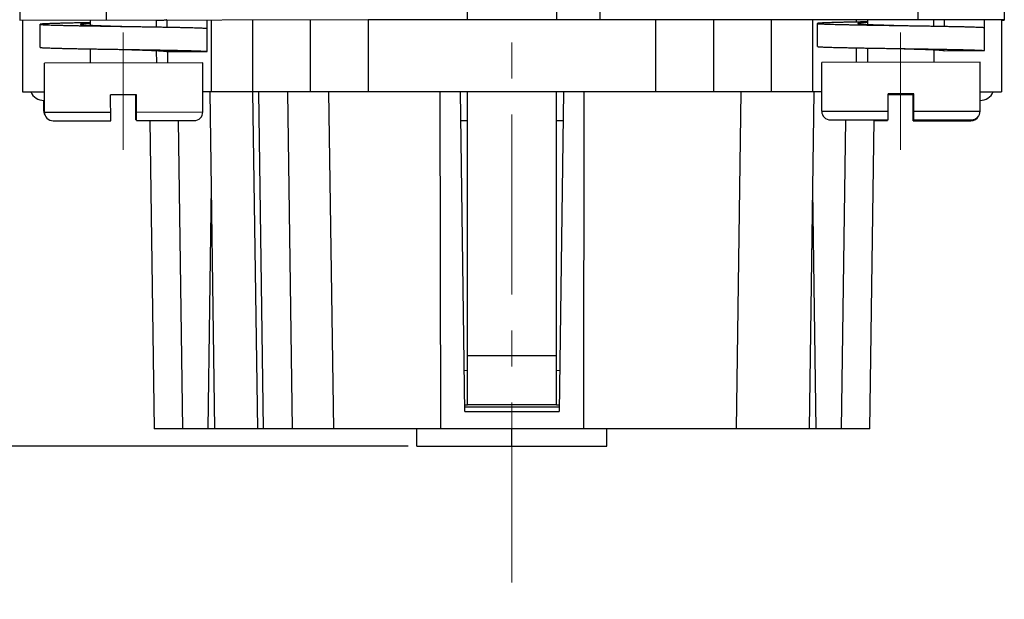
# Model space of a CAD drawing. Units: millimetres. Extents: x 1493 to 1938, y 228 to 543.
# Drawn here: x 1589 to 1623, y 328 to 348 of the extents above; entities that cross this region are included whole.
import ezdxf

# ---------------------------------------------------------------- set-up
doc = ezdxf.new("R2010")
doc.units = ezdxf.units.MM
doc.header["$MEASUREMENT"] = 0
doc.header["$PDMODE"] = 2
doc.header["$PDSIZE"] = -0.01
doc.linetypes.add('CENTER', pattern=[2, 1.25, -0.25, 0.25, -0.25])
doc.layers.get('0').update_dxf_attribs({"linetype": 'CONTINUOUS', "lineweight": 30})
doc.layers.get('Defpoints').update_dxf_attribs({"linetype": 'CONTINUOUS'})
doc.layers.add('Cen', color=1, linetype='CENTER', lineweight=15)
doc.layers.add('Dim', color=3, linetype='CONTINUOUS', lineweight=15)
doc.styles.add('Romans字体', font='romans.shx', dxfattribs={"width": 0.75})
doc.dimstyles.new('01', dxfattribs={"dimscale": 1.5, "dimtxt": 3, "dimasz": 2.5, "dimexe": 1.2, "dimexo": 0.2, "dimgap": 0.5, "dimtad": 1, "dimdsep": 46, "dimtxsty": 'Romans字体', "dimcen": 0, "dimclrd": 1, "dimclre": 6, "dimclrt": 4, "dimazin": 2, "dimtp": 0.01, "dimtm": 1e-09, "dimtfac": 0.7, "dimtofl": 0, "dimtmove": 0, "dimatfit": 3, "dimfxl": 1, "dimtzin": 0, "dimarcsym": 0})

# ---------------------------------------------------------------- blocks, each defined once
blk = doc.blocks.new('*D3')
at = {"layer": 'Defpoints', "color": 0}
for p in [(1599.238, 382.577), (1573.564, 333.077), (1602.565, 333.077)]:
    blk.add_point(p, dxfattribs=at)
at = {"layer": 'Dim', "color": 6, "lineweight": -2}
for p, q in [((1598.938, 382.577), (1571.764, 382.577)), ((1602.265, 333.077), (1571.764, 333.077))]:
    blk.add_line(p, q, dxfattribs=at)
at = {"layer": 'Dim', "color": 1, "lineweight": -2}
blk.add_line((1573.564, 378.827), (1573.564, 336.827), dxfattribs=at)
at = {"layer": 'Dim', "color": 1}
for points in [[(1572.939, 378.827), (1574.189, 378.827), (1573.564, 382.577)], [(1572.939, 336.827), (1574.189, 336.827), (1573.564, 333.077)]]:
    blk.add_solid(points, dxfattribs=at)
at = {"layer": 'Dim', "color": 4, "insert": (1570.564, 357.827), "char_height": 4.5, "attachment_point": 5, "rotation": 90, "style": 'Romans字体'}
blk.add_mtext('49.5', dxfattribs=at)
blk = doc.blocks.new('*D4')
at = {"layer": 'Defpoints', "color": 0}
for p in [(1584.109, 349.078), (1580.963, 347.877), (1588.773, 347.877)]:
    blk.add_point(p, dxfattribs=at)
at = {"layer": 'Dim', "color": 1, "lineweight": -2}
for p, q in [((1580.963, 352.828), (1580.963, 356.578)), ((1580.963, 344.127), (1580.963, 332.288))]:
    blk.add_line(p, q, dxfattribs=at)
at = {"layer": 'Dim', "color": 6, "lineweight": -2}
for p, q in [((1583.809, 349.078), (1579.163, 349.078)), ((1588.473, 347.877), (1579.163, 347.877))]:
    blk.add_line(p, q, dxfattribs=at)
at = {"layer": 'Dim', "color": 1}
for points in [[(1580.338, 352.828), (1581.588, 352.828), (1580.963, 349.078)], [(1580.338, 344.127), (1581.588, 344.127), (1580.963, 347.877)]]:
    blk.add_solid(points, dxfattribs=at)
at = {"layer": 'Dim', "color": 4, "insert": (1577.963, 336.332), "char_height": 4.5, "attachment_point": 5, "rotation": 90, "style": 'Romans字体'}
blk.add_mtext('1.2', dxfattribs=at)

msp = doc.modelspace()

# ---------------------------------------------------------------- linework, layer by layer
for p, q in [((1604.315, 347.884), (1604.315, 349.634)), ((1607.415, 349.634), (1607.415, 347.884)), ((1588.772, 349.077), (1588.773, 347.877)), ((1591.772, 349.08), (1591.773, 347.88)), ((1608.915, 349.084), (1608.915, 347.884)), ((1619.965, 349.084), (1619.965, 347.884)), ((1622.965, 349.084), (1622.965, 347.884)), ((1588.773, 347.877), (1602.816, 347.892)), ((1588.865, 347.877), (1588.865, 345.384)), ((1591.223, 347.696), (1591.223, 347.88)), ((1593.523, 347.638), (1593.523, 347.882)), ((1593.701, 347.859), (1593.523, 347.849)), ((1593.762, 347.864), (1593.701, 347.859)), ((1593.873, 347.882), (1593.873, 347.631)), ((1595.274, 346.784), (1595.273, 347.884)), ((1595.415, 347.884), (1595.415, 345.384)), ((1596.865, 345.384), (1596.865, 347.884)), ((1598.865, 345.384), (1598.865, 347.884)), ((1600.865, 347.884), (1600.865, 345.384)), ((1622.965, 347.884), (1600.865, 347.884)), ((1610.865, 345.384), (1610.865, 347.884)), ((1612.865, 347.884), (1612.865, 345.384)), ((1614.865, 347.884), (1614.865, 345.384)), ((1616.315, 345.384), (1616.315, 347.884)), ((1617.815, 347.884), (1617.815, 347.806)), ((1618.223, 347.725), (1618.223, 347.884)), ((1620.523, 347.667), (1620.523, 347.884)), ((1620.64, 347.884), (1620.523, 347.878)), ((1620.873, 347.884), (1620.873, 347.661)), ((1622.274, 346.813), (1622.273, 347.884)), ((1622.865, 347.884), (1622.865, 345.384)), ((1622.865, 347.877), (1622.958, 347.877)), ((1622.958, 347.884), (1622.958, 347.877)), ((1589.474, 346.928), (1589.473, 347.728)), ((1616.474, 346.957), (1616.473, 347.757)), ((1591.225, 346.38), (1591.224, 346.874)), ((1593.525, 346.382), (1593.524, 346.815)), ((1593.874, 346.782), (1595.274, 346.784)), ((1593.915, 346.382), (1593.915, 346.782)), ((1617.815, 346.91), (1617.815, 346.408)), ((1618.225, 346.409), (1618.224, 346.903)), ((1620.525, 346.411), (1620.524, 346.844)), ((1620.874, 346.811), (1622.274, 346.813)), ((1595.125, 346.384), (1589.625, 346.378)), ((1589.627, 344.678), (1589.625, 346.378)), ((1595.127, 344.684), (1595.125, 346.384)), ((1622.125, 346.413), (1616.625, 346.407)), ((1616.627, 344.707), (1616.625, 346.407)), ((1622.127, 344.713), (1622.125, 346.413)), ((1588.865, 345.384), (1589.626, 345.384)), ((1589.604, 344.713), (1589.605, 345.086)), ((1589.606, 345.086), (1589.626, 345.086)), ((1592.826, 345.281), (1591.926, 345.28)), ((1591.927, 344.38), (1591.926, 345.28)), ((1592.804, 344.409), (1592.805, 345.281)), ((1592.827, 344.381), (1592.826, 345.281)), ((1616.626, 345.384), (1595.126, 345.384)), ((1595.37, 345.384), (1595.533, 333.677)), ((1597.033, 333.677), (1596.87, 345.384)), ((1597.066, 345.384), (1597.229, 333.677)), ((1598.065, 345.384), (1598.229, 333.677)), ((1599.673, 333.677), (1599.51, 345.384)), ((1603.365, 345.384), (1603.378, 333.677)), ((1604.228, 334.277), (1604.073, 345.384)), ((1604.315, 334.5), (1604.315, 345.384)), ((1607.415, 334.5), (1607.415, 345.384)), ((1607.658, 345.384), (1607.503, 334.277)), ((1608.365, 345.384), (1608.353, 333.677)), ((1613.817, 345.384), (1613.653, 333.677)), ((1616.202, 333.677), (1616.365, 345.384)), ((1619.826, 345.31), (1618.926, 345.309)), ((1618.927, 344.409), (1618.926, 345.309)), ((1619.805, 345.28), (1618.926, 345.281)), ((1619.804, 344.38), (1619.805, 345.28)), ((1619.827, 344.41), (1619.826, 345.31)), ((1622.126, 345.384), (1622.865, 345.384)), ((1589.604, 344.713), (1589.627, 344.713)), ((1589.627, 344.678), (1591.927, 344.68)), ((1589.927, 344.378), (1591.927, 344.38)), ((1592.804, 344.709), (1592.827, 344.709)), ((1592.804, 344.409), (1592.827, 344.409)), ((1592.827, 344.681), (1595.127, 344.684)), ((1592.827, 344.381), (1594.827, 344.383)), ((1593.284, 344.382), (1593.433, 333.677)), ((1594.433, 333.677), (1594.284, 344.383)), ((1604.064, 344.384), (1604.315, 344.384)), ((1607.415, 344.384), (1607.667, 344.384)), ((1616.627, 344.707), (1618.927, 344.709)), ((1616.927, 344.407), (1618.927, 344.409)), ((1617.448, 344.408), (1617.298, 333.677)), ((1618.298, 333.677), (1618.448, 344.409)), ((1618.447, 344.382), (1618.904, 344.381)), ((1618.904, 344.409), (1618.904, 344.381)), ((1619.804, 344.68), (1619.827, 344.68)), ((1619.804, 344.38), (1621.804, 344.378)), ((1619.827, 344.71), (1622.127, 344.713)), ((1619.827, 344.41), (1621.827, 344.413)), ((1595.415, 342.102), (1595.298, 333.677)), ((1616.433, 333.677), (1616.318, 341.952)), ((1607.415, 336.211), (1604.315, 336.211)), ((1604.315, 335.7), (1604.208, 335.693)), ((1607.523, 335.693), (1607.415, 335.7)), ((1604.315, 334.5), (1604.225, 334.494)), ((1607.415, 334.512), (1604.315, 334.512)), ((1607.506, 334.494), (1607.415, 334.5)), ((1604.225, 334.441), (1607.506, 334.441)), ((1604.228, 334.277), (1607.503, 334.277)), ((1618.298, 333.677), (1593.433, 333.677)), ((1602.565, 333.077), (1602.565, 333.677)), ((1605.866, 333.077), (1605.866, 333.677)), ((1609.165, 333.077), (1609.165, 333.677)), ((1602.565, 333.077), (1609.165, 333.077))]:
    msp.add_line(p, q)
for centre, radius, start, end in [((1589.606, 345.586), 0.5, 203.9698, 270), ((1622.124, 345.586), 0.5, 270, 336.0302), ((1589.904, 344.713), 0.3, 179.9384, 215.4295), ((1589.927, 344.678), 0.3, 180.0616, 270.0616), ((1594.827, 344.683), 0.3, 270.0616, 0.0616), ((1616.927, 344.707), 0.3, 180.0616, 270.0616), ((1621.804, 344.678), 0.3, 269.9384, 332.4513), ((1621.827, 344.713), 0.3, 270.0616, 0.0616)]:
    msp.add_arc(centre, radius, start, end)
for points, knots in [([(1593.873, 347.882), (1593.873, 347.88), (1593.86, 347.876), (1593.842, 347.872), (1593.806, 347.868), (1593.778, 347.865), (1593.762, 347.864)], [0, 0, 0, 0, 0.0083867, 0.0298316, 0.0648237, 0.1131514, 0.1131514, 0.1131514, 0.1131514]), ([(1618.223, 347.814), (1618.183, 347.813), (1618.083, 347.811), (1617.926, 347.808), (1617.754, 347.805), (1617.591, 347.801), (1617.436, 347.798), (1617.291, 347.794), (1617.155, 347.791), (1617.031, 347.788), (1616.918, 347.784), (1616.817, 347.781), (1616.728, 347.777), (1616.653, 347.774), (1616.59, 347.771), (1616.542, 347.767), (1616.504, 347.765), (1616.487, 347.761), (1616.473, 347.759), (1616.473, 347.757)], [0, 0, 0, 0, 0.121296, 0.300051, 0.471743, 0.635535, 0.790632, 0.936276, 1.071761, 1.196426, 1.309665, 1.410929, 1.499725, 1.575625, 1.638264, 1.687347, 1.722654, 1.744073, 1.751884, 1.751884, 1.751884, 1.751884]), ([(1591.223, 347.785), (1591.183, 347.784), (1591.083, 347.782), (1590.926, 347.779), (1590.754, 347.776), (1590.591, 347.772), (1590.436, 347.769), (1590.291, 347.765), (1590.155, 347.762), (1590.031, 347.758), (1589.918, 347.755), (1589.817, 347.752), (1589.728, 347.748), (1589.653, 347.745), (1589.59, 347.742), (1589.542, 347.738), (1589.504, 347.736), (1589.487, 347.732), (1589.473, 347.73), (1589.473, 347.728)], [0, 0, 0, 0, 0.121296, 0.300051, 0.471743, 0.635535, 0.790632, 0.936276, 1.071761, 1.196426, 1.309665, 1.410929, 1.499725, 1.575625, 1.638264, 1.687347, 1.722654, 1.744073, 1.751884, 1.751884, 1.751884, 1.751884]), ([(1589.473, 347.728), (1589.473, 347.725), (1589.487, 347.724), (1589.504, 347.72), (1589.542, 347.717), (1589.59, 347.714), (1589.653, 347.711), (1589.728, 347.708), (1589.817, 347.705), (1589.918, 347.701), (1590.031, 347.698), (1590.155, 347.695), (1590.291, 347.692), (1590.436, 347.689), (1590.591, 347.685), (1590.754, 347.682), (1590.926, 347.679), (1591.104, 347.676), (1591.289, 347.673), (1591.479, 347.67), (1591.673, 347.667), (1591.871, 347.664), (1592.071, 347.66), (1592.239, 347.658), (1592.34, 347.656), (1592.373, 347.656)], [0, 0, 0, 0, 0.007811, 0.029231, 0.064538, 0.11362, 0.176259, 0.252159, 0.340955, 0.442219, 0.555458, 0.680123, 0.815608, 0.961252, 1.116349, 1.280142, 1.451833, 1.630588, 1.815535, 2.005774, 2.200379, 2.398401, 2.598875, 2.800827, 2.902049, 2.902049, 2.902049, 2.902049]), ([(1591.223, 347.763), (1591.202, 347.762), (1591.154, 347.759), (1591.084, 347.755), (1591.017, 347.751), (1590.963, 347.746), (1590.92, 347.743), (1590.896, 347.736), (1590.876, 347.736), (1590.875, 347.73), (1590.875, 347.729)], [0, 0, 0, 0, 0.0636077, 0.1431707, 0.2106857, 0.2655364, 0.3072376, 0.3354643, 0.3501948, 0.3525322, 0.3525322, 0.3525322, 0.3525322]), ([(1590.875, 347.729), (1590.875, 347.728), (1590.876, 347.722), (1590.896, 347.723), (1590.92, 347.716), (1590.963, 347.713), (1591.017, 347.708), (1591.084, 347.704), (1591.164, 347.699), (1591.254, 347.695), (1591.355, 347.69), (1591.465, 347.686), (1591.584, 347.681), (1591.711, 347.677), (1591.843, 347.672), (1591.981, 347.668), (1592.122, 347.664), (1592.253, 347.66), (1592.337, 347.657), (1592.373, 347.656)], [0, 0, 0, 0, 0.002337, 0.017068, 0.045295, 0.086996, 0.141846, 0.209361, 0.288924, 0.379801, 0.481149, 0.592025, 0.711397, 0.838154, 0.971115, 1.109038, 1.250639, 1.394596, 1.503304, 1.503304, 1.503304, 1.503304]), ([(1592.373, 347.656), (1592.407, 347.655), (1592.508, 347.654), (1592.676, 347.651), (1592.876, 347.648), (1593.074, 347.645), (1593.268, 347.642), (1593.458, 347.639), (1593.643, 347.636), (1593.821, 347.632), (1593.992, 347.629), (1594.156, 347.626), (1594.311, 347.623), (1594.456, 347.62), (1594.591, 347.617), (1594.716, 347.614), (1594.829, 347.61), (1594.93, 347.607), (1595.018, 347.604), (1595.094, 347.601), (1595.157, 347.598), (1595.205, 347.594), (1595.242, 347.592), (1595.259, 347.588), (1595.273, 347.587), (1595.273, 347.584)], [0, 0, 0, 0, 0.101222, 0.303174, 0.503649, 0.701671, 0.896275, 1.086514, 1.271461, 1.450216, 1.621908, 1.7857, 1.940797, 2.086442, 2.221926, 2.346591, 2.45983, 2.561094, 2.64989, 2.72579, 2.788429, 2.837512, 2.872819, 2.894238, 2.902049, 2.902049, 2.902049, 2.902049]), ([(1616.473, 347.757), (1616.473, 347.754), (1616.487, 347.753), (1616.504, 347.749), (1616.542, 347.746), (1616.59, 347.743), (1616.653, 347.74), (1616.728, 347.737), (1616.817, 347.734), (1616.918, 347.73), (1617.031, 347.727), (1617.155, 347.724), (1617.291, 347.721), (1617.436, 347.718), (1617.591, 347.715), (1617.754, 347.711), (1617.926, 347.708), (1618.104, 347.705), (1618.289, 347.702), (1618.479, 347.699), (1618.673, 347.696), (1618.871, 347.693), (1619.071, 347.69), (1619.239, 347.687), (1619.34, 347.685), (1619.373, 347.685)], [0, 0, 0, 0, 0.007811, 0.029231, 0.064538, 0.11362, 0.176259, 0.252159, 0.340955, 0.442219, 0.555458, 0.680123, 0.815608, 0.961252, 1.116349, 1.280142, 1.451833, 1.630588, 1.815535, 2.005774, 2.200379, 2.398401, 2.598875, 2.800827, 2.902049, 2.902049, 2.902049, 2.902049]), ([(1618.223, 347.792), (1618.202, 347.791), (1618.154, 347.788), (1618.084, 347.784), (1618.017, 347.78), (1617.963, 347.775), (1617.92, 347.772), (1617.896, 347.765), (1617.876, 347.765), (1617.875, 347.759), (1617.875, 347.758)], [0, 0, 0, 0, 0.0636077, 0.1431707, 0.2106857, 0.2655364, 0.3072376, 0.3354643, 0.3501948, 0.3525322, 0.3525322, 0.3525322, 0.3525322]), ([(1617.875, 347.758), (1617.875, 347.757), (1617.876, 347.751), (1617.896, 347.752), (1617.92, 347.745), (1617.963, 347.742), (1618.017, 347.737), (1618.084, 347.733), (1618.164, 347.728), (1618.254, 347.724), (1618.355, 347.719), (1618.465, 347.715), (1618.584, 347.71), (1618.711, 347.706), (1618.843, 347.702), (1618.98, 347.697), (1619.122, 347.693), (1619.253, 347.689), (1619.337, 347.686), (1619.373, 347.685)], [0, 0, 0, 0, 0.002337, 0.017068, 0.045295, 0.086996, 0.141846, 0.209361, 0.288924, 0.379801, 0.481149, 0.592025, 0.711397, 0.838154, 0.971115, 1.109038, 1.250639, 1.394596, 1.503304, 1.503304, 1.503304, 1.503304]), ([(1619.373, 347.685), (1619.407, 347.684), (1619.508, 347.683), (1619.676, 347.68), (1619.876, 347.677), (1620.074, 347.674), (1620.268, 347.671), (1620.458, 347.668), (1620.643, 347.665), (1620.821, 347.662), (1620.992, 347.658), (1621.156, 347.655), (1621.311, 347.652), (1621.456, 347.649), (1621.591, 347.646), (1621.716, 347.643), (1621.829, 347.639), (1621.93, 347.636), (1622.018, 347.633), (1622.094, 347.63), (1622.157, 347.627), (1622.205, 347.623), (1622.242, 347.621), (1622.259, 347.617), (1622.273, 347.616), (1622.273, 347.613)], [0, 0, 0, 0, 0.101222, 0.303174, 0.503649, 0.701671, 0.896275, 1.086514, 1.271461, 1.450216, 1.621908, 1.7857, 1.940797, 2.086442, 2.221926, 2.346591, 2.45983, 2.561094, 2.64989, 2.72579, 2.788429, 2.837512, 2.872819, 2.894238, 2.902049, 2.902049, 2.902049, 2.902049]), ([(1589.474, 346.928), (1589.474, 346.925), (1589.488, 346.924), (1589.505, 346.92), (1589.543, 346.917), (1589.591, 346.914), (1589.654, 346.911), (1589.729, 346.908), (1589.818, 346.905), (1589.919, 346.901), (1590.032, 346.898), (1590.156, 346.895), (1590.291, 346.892), (1590.437, 346.889), (1590.592, 346.885), (1590.755, 346.882), (1590.927, 346.879), (1591.105, 346.876), (1591.29, 346.873), (1591.48, 346.87), (1591.674, 346.867), (1591.871, 346.864), (1592.072, 346.86), (1592.239, 346.858), (1592.34, 346.856), (1592.374, 346.856)], [0, 0, 0, 0, 0.007811, 0.029231, 0.064538, 0.11362, 0.176259, 0.252159, 0.340955, 0.442219, 0.555458, 0.680123, 0.815608, 0.961252, 1.116349, 1.280142, 1.451833, 1.630588, 1.815535, 2.005774, 2.200379, 2.398401, 2.598875, 2.800827, 2.902049, 2.902049, 2.902049, 2.902049]), ([(1592.374, 346.856), (1592.386, 346.855), (1592.447, 346.854), (1592.554, 346.85), (1592.697, 346.846), (1592.836, 346.841), (1592.971, 346.837), (1593.101, 346.833), (1593.224, 346.828), (1593.339, 346.824), (1593.444, 346.819), (1593.54, 346.815), (1593.625, 346.81), (1593.698, 346.806), (1593.759, 346.801), (1593.807, 346.797), (1593.843, 346.793), (1593.861, 346.789), (1593.874, 346.785), (1593.874, 346.782)], [0, 0, 0, 0, 0.036264, 0.180897, 0.323843, 0.463768, 0.599368, 0.729378, 0.852587, 0.967845, 1.074081, 1.170305, 1.255623, 1.329247, 1.390499, 1.438827, 1.473819, 1.495264, 1.50365, 1.50365, 1.50365, 1.50365]), ([(1592.374, 346.856), (1592.408, 346.855), (1592.509, 346.854), (1592.677, 346.851), (1592.877, 346.848), (1593.075, 346.845), (1593.269, 346.842), (1593.459, 346.839), (1593.643, 346.836), (1593.822, 346.832), (1593.993, 346.829), (1594.157, 346.826), (1594.312, 346.823), (1594.457, 346.82), (1594.592, 346.817), (1594.717, 346.814), (1594.83, 346.81), (1594.931, 346.807), (1595.019, 346.804), (1595.095, 346.801), (1595.158, 346.798), (1595.206, 346.794), (1595.243, 346.792), (1595.26, 346.788), (1595.274, 346.787), (1595.274, 346.784)], [0, 0, 0, 0, 0.101222, 0.303174, 0.503649, 0.701671, 0.896275, 1.086514, 1.271461, 1.450216, 1.621908, 1.7857, 1.940797, 2.086442, 2.221926, 2.346591, 2.45983, 2.561094, 2.64989, 2.72579, 2.788429, 2.837512, 2.872819, 2.894238, 2.902049, 2.902049, 2.902049, 2.902049]), ([(1616.474, 346.957), (1616.474, 346.954), (1616.488, 346.953), (1616.505, 346.949), (1616.543, 346.946), (1616.591, 346.943), (1616.654, 346.94), (1616.729, 346.937), (1616.818, 346.934), (1616.919, 346.93), (1617.032, 346.927), (1617.156, 346.924), (1617.291, 346.921), (1617.437, 346.918), (1617.592, 346.915), (1617.755, 346.911), (1617.927, 346.908), (1618.105, 346.905), (1618.29, 346.902), (1618.479, 346.899), (1618.674, 346.896), (1618.871, 346.893), (1619.072, 346.89), (1619.239, 346.887), (1619.34, 346.885), (1619.374, 346.885)], [0, 0, 0, 0, 0.007811, 0.029231, 0.064538, 0.11362, 0.176259, 0.252159, 0.340955, 0.442219, 0.555458, 0.680123, 0.815608, 0.961252, 1.116349, 1.280142, 1.451833, 1.630588, 1.815535, 2.005774, 2.200379, 2.398401, 2.598875, 2.800827, 2.902049, 2.902049, 2.902049, 2.902049]), ([(1619.374, 346.885), (1619.386, 346.885), (1619.447, 346.883), (1619.554, 346.879), (1619.697, 346.875), (1619.836, 346.87), (1619.971, 346.866), (1620.101, 346.862), (1620.224, 346.857), (1620.338, 346.853), (1620.444, 346.848), (1620.54, 346.844), (1620.625, 346.839), (1620.698, 346.835), (1620.759, 346.83), (1620.807, 346.826), (1620.843, 346.822), (1620.861, 346.818), (1620.874, 346.814), (1620.874, 346.811)], [0, 0, 0, 0, 0.036264, 0.180897, 0.323843, 0.463768, 0.599368, 0.729378, 0.852587, 0.967845, 1.074081, 1.170305, 1.255623, 1.329247, 1.390499, 1.438827, 1.473819, 1.495264, 1.50365, 1.50365, 1.50365, 1.50365]), ([(1619.374, 346.885), (1619.408, 346.884), (1619.509, 346.883), (1619.677, 346.88), (1619.877, 346.877), (1620.075, 346.874), (1620.269, 346.871), (1620.459, 346.868), (1620.643, 346.865), (1620.822, 346.862), (1620.993, 346.858), (1621.157, 346.855), (1621.312, 346.852), (1621.457, 346.849), (1621.592, 346.846), (1621.717, 346.843), (1621.83, 346.839), (1621.931, 346.836), (1622.019, 346.833), (1622.095, 346.83), (1622.158, 346.827), (1622.206, 346.823), (1622.243, 346.821), (1622.26, 346.817), (1622.274, 346.816), (1622.274, 346.813)], [0, 0, 0, 0, 0.101222, 0.303174, 0.503649, 0.701671, 0.896275, 1.086514, 1.271461, 1.450216, 1.621908, 1.7857, 1.940797, 2.086442, 2.221926, 2.346591, 2.45983, 2.561094, 2.64989, 2.72579, 2.788429, 2.837512, 2.872819, 2.894238, 2.902049, 2.902049, 2.902049, 2.902049])]:
    msp.add_open_spline(points, degree=3, knots=knots)
at = {"layer": 'Cen', "ltscale": 5}
for p, q in [((1605.866, 384.592), (1605.866, 327.756)), ((1592.366, 357.448), (1592.366, 343.366)), ((1619.365, 357.448), (1619.365, 343.366))]:
    msp.add_line(p, q, dxfattribs=at)

# ---------------------------------------------------------------- dimensions: what is measured, and where the dimension line sits
at = {"layer": 'Dim'}
dim = msp.add_linear_dim(base=(1573.564, 333.077), p1=(1599.238, 382.577), p2=(1602.565, 333.077), angle=270, text='49.5', dimstyle='01', dxfattribs=at)
dim.commit()
dim.dimension.update_dxf_attribs({"geometry": '*D3', "text_midpoint": (1570.564, 357.827)})
dim = msp.add_linear_dim(base=(1580.963, 347.877), p1=(1584.109, 349.078), p2=(1588.773, 347.877), angle=270, dimstyle='01', dxfattribs=at)
dim.commit()
dim.dimension.update_dxf_attribs({"geometry": '*D4', "text_midpoint": (1580.963, 336.332), "dimtype": 160})

doc.saveas('drawing.dxf')
